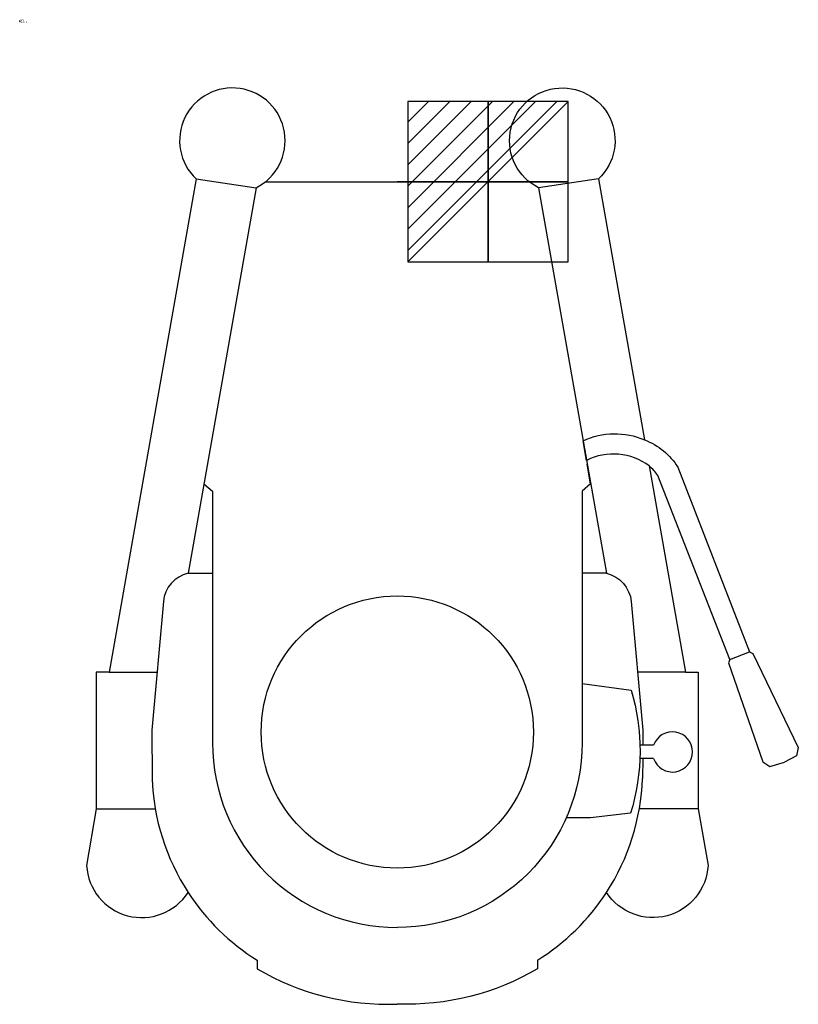
# Model space of a CAD drawing. Extents: x 0 to 582, y -735 to 1.
import ezdxf

# ---------------------------------------------------------------- set-up
doc = ezdxf.new("R2010")
doc.units = 0
doc.header["$LTSCALE"] = 10
doc.linetypes.add('CONTINUA', pattern=[0])
doc.layers.get('0').update_dxf_attribs({"linetype": 'CONTINUOUS'})
for name, color, linetype in [('IQ_200_2D', 1, 'CONTINUA'), ('IQ_204_2D', 7, 'CONTINUOUS'), ('IQ_CON_ELECTRICITY_INT', 7, 'CONTINUOUS'), ('IQ_INS_3D', 3, 'CONTINUA')]:
    doc.layers.add(name, color=color, linetype=linetype)

# ---------------------------------------------------------------- blocks, each defined once
blk = doc.blocks.new('*X0')
at = {"color": 0}
for p, q in [((286.774344, 2204.447934), (296.618251, 2214.291842)), ((286.774344, 2205.862148), (295.204037, 2214.291842)), ((286.774344, 2207.276361), (293.789824, 2214.291842)), ((286.774344, 2208.690575), (292.37561, 2214.291842)), ((286.774344, 2210.104788), (290.961397, 2214.291842)), ((286.774344, 2211.519002), (289.547183, 2214.291842)), ((286.774344, 2212.933216), (288.13297, 2214.291842))]:
    blk.add_line(p, q, dxfattribs=at)
blk = doc.blocks.new('electricity')
for p, q in [((2.121, 2.121), (-2.121, 2.121)), ((-2.121, 2.121), (-2.121, -2.121)), ((-2.121, -2.121), (2.121, 2.121)), ((2.121, -2.121), (2.121, 2.121)), ((-2.121, -2.121), (2.121, -2.121))]:
    blk.add_line(p, q)
at = {"extrusion": (-1, 0, 0)}
for p, q in [((0, -2.121, 2.121), (0, 2.121, 2.121)), ((0, 2.121, -2.121), (0, -2.121, -2.121)), ((0, 2.121, 2.121), (0, 2.121, -2.121)), ((0, 2.121, -2.121), (0, -2.121, 2.121)), ((0, -2.121, -2.121), (0, -2.121, 2.121))]:
    blk.add_line(p, q, dxfattribs=at)
at = {"extrusion": (0, -1, 0)}
for p, q in [((2.121, 0, 2.121), (-2.121, 0, 2.121)), ((-2.121, 0, -2.121), (2.121, 0, -2.121)), ((-2.121, 0, 2.121), (-2.121, 0, -2.121)), ((-2.121, 0, -2.121), (2.121, 0, 2.121)), ((2.121, 0, -2.121), (2.121, 0, 2.121))]:
    blk.add_line(p, q, dxfattribs=at)
at = {"xscale": 0.4000000000000909, "yscale": 0.4000000000000909, "zscale": 0.4000000000000909}
blk.add_blockref('*X0', (-116.831, -883.595), dxfattribs=at)
at = {"extrusion": (-1, 0, 0), "xscale": 0.3999999999999773, "yscale": 0.3999999999999773, "zscale": 0.3999999999999773}
blk.add_blockref('*X0', (-116.831, -883.595), dxfattribs=at)
at = {"extrusion": (0, -1, 0), "xscale": 0.4000000000000909, "yscale": 0.4000000000000909, "zscale": 0.4000000000000909}
blk.add_blockref('*X0', (-116.831, -883.595), dxfattribs=at)

msp = doc.modelspace()

# ---------------------------------------------------------------- linework, layer by layer
at = {"layer": 'IQ_200_2D'}
for p, q in [((131.83, -118.04), (66.89, -486.71)), ((183.65, -120.17), (282.27, -120.18)), ((183.65, -120.17), (380.89, -120.18)), ((380.89, -120.17), (282.27, -120.18)), ((432.7, -118.04), (467.07, -313.12)), ((470.51, -332.65), (497.64, -486.71))]:
    msp.add_line(p, q, dxfattribs=at)
for points in [[(176.75, -124.62, 3.157967), (131.83, -118.04)], [(387.78, -124.62, -3.157967), (432.7, -118.04)], [(467.07, -313.12, -0.161534), (491.94, -333.56), (545.55, -471.55)], [(66.89, -486.71), (57.28, -486.71), (57.28, -589.1), (50, -631.29, 0.725827), (125.88, -651.47)], [(497.64, -486.71), (507.25, -486.71), (507.25, -589.1), (514.53, -631.29, -0.725827), (438.66, -651.47)], [(177.48, -702.16), (177.48, -708.58, 0.142127), (282.27, -735.01)], [(387.06, -702.16), (387.06, -708.58, -0.142266), (282.27, -735.01)]]:
    msp.add_lwpolyline(points, format="xyb", dxfattribs=at)
for points in [[(530.8, -477.31), (477, -339.72)], [(530.8, -477.31), (529.93, -479.95), (555.41, -553.77), (560.68, -557.29), (571.73, -554.17)], [(545.55, -471.55), (548.03, -472.8), (582, -543.12), (580.74, -549.34), (571.73, -554.17)]]:
    msp.add_lwpolyline(points, dxfattribs=at)
for centre, radius, start, end in [((447.31, -360.49), 36.24, 34.97371, 50.19261), ((266.01, -560.43), 167.11, 213.01091, 238.00915), ((298.52, -560.43), 167.11, 301.99085, 326.98909)]:
    msp.add_arc(centre, radius, start, end, dxfattribs=at)
at = {"layer": 'IQ_204_2D'}
for p, q in [((176.75, -124.62), (125.98, -412.86)), ((131.83, -118.04), (176.75, -124.62)), ((432.7, -118.04), (387.78, -124.62)), ((387.78, -124.62), (438.55, -412.86)), ((125.98, -412.86), (144.13, -412.86)), ((438.55, -412.86), (420.4, -412.86)), ((530.8, -477.31), (545.56, -471.58)), ((66.89, -486.71), (102.59, -486.71)), ((497.64, -486.71), (461.94, -486.71)), ((473.79, -541.45), (463.64, -541.45)), ((473.79, -551.45), (463.58, -551.45)), ((57.28, -589.1), (101.38, -589.1)), ((507.25, -589.1), (463.15, -589.1))]:
    msp.add_line(p, q, dxfattribs=at)
for points in [[(421.11, -313.84, -0.215453), (467.07, -313.12, -0.257811)], [(470.51, -332.65), (470.51, -332.65, 0.28576), (423.69, -328.51), (421.11, -313.84)], [(137.53, -345.98), (144.13, -351.5), (144.13, -539.73, 0.414214), (282.13, -677.73, -1)], [(426.77, -346.02), (420.4, -351.5), (420.4, -539.73, -0.414214), (282.4, -677.73, 1)], [(125.98, -412.86), (125.93, -412.86, 0.318817), (107.39, -433.91), (98.65, -530.22), (98.65, -530.22), (99, -566.25)], [(438.55, -412.86), (438.6, -412.86, -0.318817), (457.14, -433.91), (465.89, -530.22), (465.89, -530.22), (465.77, -541.45)], [(420.4, -495.24), (457.08, -500.16, -0.148271), (456.64, -592.29), (426.66, -595.82), (408.49, -595.82)]]:
    msp.add_lwpolyline(points, format="xyb", dxfattribs=at)
for points in [[(426.77, -346.02), (424.19, -331.35)], [(465.68, -551.45), (465.53, -566.25)]]:
    msp.add_lwpolyline(points, dxfattribs=at)
msp.add_circle((282.27, -531.56), 101.74, dxfattribs=at)
for centre, radius, start, end in [((487.93, -546.45), 15, 199.47122, 160.52878), ((266.01, -560.43), 167.11, 181.9955, 213.01091), ((298.52, -560.43), 167.11, 326.98909, 358.0045)]:
    msp.add_arc(centre, radius, start, end, dxfattribs=at)
at = {"layer": 'IQ_INS_3D'}
msp.add_point((0, 0), dxfattribs=at)
msp.add_point((0, 0), dxfattribs=at)

# ---------------------------------------------------------------- block references
at = {"layer": 'IQ_CON_ELECTRICITY_INT', "xscale": 28.26045859678301, "yscale": 28.26045859678301, "zscale": 28.26045859678301}
msp.add_blockref('electricity', (350.09, -120.18), dxfattribs=at)

# ---------------------------------------------------------------- texts
at = {"layer": 'IQ_INS_3D', "flags": 9}
for tag, p, s in [('DIST', (0, 0), '1153.108261524120'), ('ANGOLO', (0, -1.5), '5.148866673217511')]:
    msp.add_attdef(tag, p, s, height=1, dxfattribs=at)

doc.saveas('drawing.dxf')
